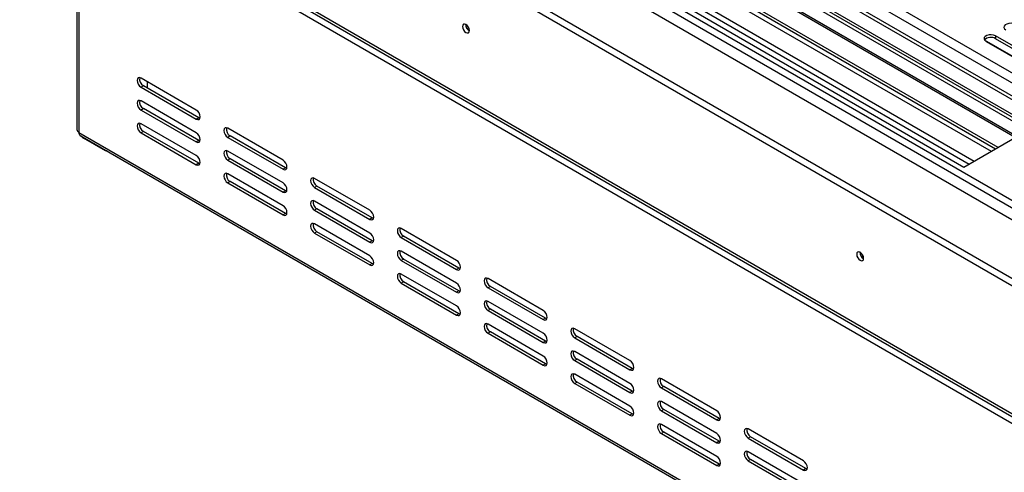
# Model space of a CAD drawing. Units: millimetres. Extents: x 32 to 5375, y 51 to 4099.
# Drawn here: x 3466 to 3908, y 1010 to 1213 of the extents above; entities that cross this region are included whole.
import ezdxf

# ---------------------------------------------------------------- set-up
doc = ezdxf.new("R2010")
doc.units = ezdxf.units.MM
doc.header["$LTSCALE"] = 20

msp = doc.modelspace()

# ---------------------------------------------------------------- linework, layer by layer
at = {"color": 7, "linetype": 'Continuous', "lineweight": 25}
for p, q in [((4971.2, 577.11), (3620.98, 1356.58)), ((3466.12, 1354), (4975.09, 482.9)), ((4975.09, 509.02), (3511.38, 1354)), ((3525.02, 1351.68), (4975.3, 514.45)), ((3527.14, 1353.72), (4976.01, 517.31)), ((4970.13, 573.24), (3618.15, 1353.72)), ((3466.12, 1350.74), (4975.09, 479.63)), ((3603.65, 1346.78), (4957.76, 565.07)), ((4973.98, 563.46), (3611.48, 1350.01)), ((4970.13, 567.32), (3618.15, 1347.8)), ((3602.24, 1345.96), (4956.35, 564.25)), ((4972.56, 557.75), (3607.24, 1345.93)), ((3492.99, 1277.82), (4970.84, 424.67)), ((3491.76, 1274.76), (3491.76, 1163.71)), ((4973.32, 418.75), (3492.64, 1273.53)), ((3492.64, 1273.53), (3492.64, 1162.48)), ((3493.82, 1275.99), (4971.67, 422.84)), ((3913.22, 1160.64), (3757.66, 1250.44)), ((3912.52, 1160.23), (3757.66, 1249.63)), ((3749.25, 1241.99), (3901.7, 1153.98)), ((3751.37, 1243.04), (3903.67, 1155.12)), ((3733.97, 1236.77), (3889.54, 1146.96)), ((3741.68, 1237.62), (3894.12, 1149.61)), ((3739.56, 1236.22), (3891.86, 1148.3)), ((3934.79, 1187.7), (3903.68, 1205.66)), ((3903.68, 1205.66), (3903.68, 1204.44)), ((3931.45, 1184.9), (3898.82, 1203.73)), ((3899.44, 1203.21), (3930.55, 1185.25)), ((3934.79, 1186.48), (3903.68, 1204.44)), ((3545.32, 1172.49), (3520.57, 1186.78)), ((3521.63, 1183.31), (3520.57, 1182.7)), ((3546.38, 1169.02), (3521.63, 1183.31)), ((3523.4, 1182.29), (3523.4, 1185.15)), ((3520.57, 1182.7), (3545.32, 1168.41)), ((3545.32, 1162.28), (3520.57, 1176.57)), ((3521.63, 1173.1), (3520.57, 1172.49)), ((3520.57, 1172.49), (3545.32, 1158.2)), ((3546.38, 1158.81), (3521.63, 1173.1)), ((3545.32, 1152.08), (3520.57, 1166.37)), ((3546.38, 1169.02), (3545.32, 1168.41)), ((3546.98, 1168.8), (3546.38, 1169.02)), ((3492.64, 1162.48), (4973.32, 307.7)), ((3521.63, 1162.89), (3520.57, 1162.28)), ((3520.57, 1162.28), (3545.32, 1148)), ((3546.38, 1148.61), (3521.63, 1162.89)), ((3584.21, 1150.04), (3559.46, 1164.33)), ((3493.26, 1161.11), (4973.94, 306.33)), ((3504.66, 1154.16), (3494.76, 1159.87)), ((3546.38, 1158.81), (3545.32, 1158.2)), ((3546.98, 1158.59), (3546.38, 1158.81)), ((3560.52, 1160.86), (3559.46, 1160.24)), ((3559.46, 1160.24), (3584.21, 1145.96)), ((3585.27, 1146.57), (3560.52, 1160.86)), ((3889.54, 1146.96), (3913.22, 1160.64)), ((3504.66, 1154.16), (3504.66, 1154.53)), ((3505.31, 1154.16), (3504.66, 1154.16)), ((3584.21, 1139.83), (3559.46, 1154.12)), ((3546.38, 1148.61), (3545.32, 1148)), ((3546.98, 1148.38), (3546.38, 1148.61)), ((3560.52, 1150.65), (3559.46, 1150.04)), ((3559.46, 1150.04), (3584.21, 1135.75)), ((3585.27, 1136.36), (3560.52, 1150.65)), ((3584.21, 1129.63), (3559.46, 1143.91)), ((3585.27, 1146.57), (3584.21, 1145.96)), ((3585.87, 1146.34), (3585.27, 1146.57)), ((3560.52, 1140.44), (3559.46, 1139.83)), ((3559.46, 1139.83), (3584.21, 1125.54)), ((3585.27, 1126.16), (3560.52, 1140.44)), ((3623.1, 1127.59), (3598.35, 1141.88)), ((3585.27, 1136.36), (3584.21, 1135.75)), ((3585.87, 1136.14), (3585.27, 1136.36)), ((3599.41, 1138.41), (3598.35, 1137.79)), ((3598.35, 1137.79), (3623.1, 1123.51)), ((3624.16, 1124.12), (3599.41, 1138.41)), ((3623.1, 1117.38), (3598.35, 1131.67)), ((3585.27, 1126.16), (3584.21, 1125.54)), ((3585.87, 1125.93), (3585.27, 1126.16)), ((3599.41, 1128.2), (3598.35, 1127.59)), ((3598.35, 1127.59), (3623.1, 1113.3)), ((3624.16, 1113.91), (3599.41, 1128.2)), ((3623.1, 1107.18), (3598.35, 1121.46)), ((3624.16, 1124.12), (3623.1, 1123.51)), ((3624.76, 1123.89), (3624.16, 1124.12)), ((3599.41, 1117.99), (3598.35, 1117.38)), ((3598.35, 1117.38), (3623.1, 1103.09)), ((3624.16, 1103.71), (3599.41, 1117.99)), ((3661.99, 1105.14), (3637.24, 1119.43)), ((3624.16, 1113.91), (3623.1, 1113.3)), ((3624.76, 1113.69), (3624.16, 1113.91)), ((3638.3, 1115.95), (3637.24, 1115.34)), ((3637.24, 1115.34), (3661.99, 1101.06)), ((3663.05, 1101.67), (3638.3, 1115.95)), ((3661.99, 1094.93), (3637.24, 1109.22)), ((3638.3, 1105.75), (3637.24, 1105.14)), ((3637.24, 1105.14), (3661.99, 1090.85)), ((3663.05, 1091.46), (3638.3, 1105.75)), ((3624.16, 1103.71), (3623.1, 1103.09)), ((3624.76, 1103.48), (3624.16, 1103.71)), ((3663.05, 1101.67), (3661.99, 1101.06)), ((3663.65, 1101.44), (3663.05, 1101.67)), ((3661.99, 1084.72), (3637.24, 1099.01)), ((3638.3, 1095.54), (3637.24, 1094.93)), ((3663.05, 1081.25), (3638.3, 1095.54)), ((3700.88, 1082.69), (3676.13, 1096.97)), ((3637.24, 1094.93), (3661.99, 1080.64)), ((3663.05, 1091.46), (3661.99, 1090.85)), ((3663.65, 1091.24), (3663.05, 1091.46)), ((3677.19, 1093.5), (3676.13, 1092.89)), ((3676.13, 1092.89), (3700.88, 1078.6)), ((3701.94, 1079.22), (3677.19, 1093.5)), ((3700.88, 1072.48), (3676.13, 1086.77)), ((3677.19, 1083.3), (3676.13, 1082.68)), ((3676.13, 1082.68), (3700.88, 1068.4)), ((3701.94, 1069.01), (3677.19, 1083.3)), ((3663.05, 1081.25), (3661.99, 1080.64)), ((3663.65, 1081.03), (3663.05, 1081.25)), ((3701.94, 1079.22), (3700.88, 1078.6)), ((3702.54, 1078.99), (3701.94, 1079.22)), ((3700.88, 1062.27), (3676.13, 1076.56)), ((3677.19, 1073.09), (3676.13, 1072.48)), ((3701.94, 1058.8), (3677.19, 1073.09)), ((3739.77, 1060.24), (3715.02, 1074.52)), ((3676.13, 1072.48), (3700.88, 1058.19)), ((3701.94, 1069.01), (3700.88, 1068.4)), ((3702.54, 1068.78), (3701.94, 1069.01)), ((3716.08, 1071.05), (3715.02, 1070.44)), ((3715.02, 1070.44), (3739.77, 1056.15)), ((3740.83, 1056.77), (3716.08, 1071.05)), ((3739.77, 1050.03), (3715.02, 1064.32)), ((3716.08, 1060.85), (3715.02, 1060.23)), ((3715.02, 1060.23), (3739.77, 1045.95)), ((3740.83, 1046.56), (3716.08, 1060.85)), ((3701.94, 1058.8), (3700.88, 1058.19)), ((3702.54, 1058.58), (3701.94, 1058.8)), ((3740.83, 1056.77), (3739.77, 1056.15)), ((3741.43, 1056.54), (3740.83, 1056.77)), ((3739.77, 1039.82), (3715.02, 1054.11)), ((3778.66, 1037.78), (3753.91, 1052.07)), ((3716.08, 1050.64), (3715.02, 1050.03)), ((3715.02, 1050.03), (3739.77, 1035.74)), ((3740.83, 1036.35), (3716.08, 1050.64)), ((3740.83, 1046.56), (3739.77, 1045.95)), ((3741.43, 1046.33), (3740.83, 1046.56)), ((3754.97, 1048.6), (3753.91, 1047.99)), ((3753.91, 1047.99), (3778.66, 1033.7)), ((3779.72, 1034.31), (3754.97, 1048.6)), ((3778.66, 1027.58), (3753.91, 1041.86)), ((3754.97, 1038.39), (3753.91, 1037.78)), ((3753.91, 1037.78), (3778.66, 1023.49)), ((3779.72, 1024.11), (3754.97, 1038.39)), ((3740.83, 1036.35), (3739.77, 1035.74)), ((3741.43, 1036.13), (3740.83, 1036.35)), ((3779.72, 1034.31), (3778.66, 1033.7)), ((3780.32, 1034.09), (3779.72, 1034.31)), ((3778.66, 1017.37), (3753.91, 1031.66)), ((3817.55, 1015.33), (3792.8, 1029.62)), ((3754.97, 1028.19), (3753.91, 1027.58)), ((3753.91, 1027.58), (3778.66, 1013.29)), ((3779.72, 1013.9), (3754.97, 1028.19)), ((3793.86, 1026.15), (3792.8, 1025.54)), ((3792.8, 1025.54), (3817.55, 1011.25)), ((3818.61, 1011.86), (3793.86, 1026.15)), ((3779.72, 1024.11), (3778.66, 1023.49)), ((3780.32, 1023.88), (3779.72, 1024.11)), ((3817.55, 1005.13), (3792.8, 1019.41)), ((3793.86, 1015.94), (3792.8, 1015.33)), ((3818.61, 1001.66), (3793.86, 1015.94)), ((3779.72, 1013.9), (3778.66, 1013.29)), ((3780.32, 1013.68), (3779.72, 1013.9)), ((3792.8, 1015.33), (3817.55, 1001.04)), ((3818.61, 1011.86), (3817.55, 1011.25)), ((3819.22, 1011.64), (3818.61, 1011.86))]:
    msp.add_line(p, q, dxfattribs=at)
at = {"color": 8, "linetype": 'Continuous', "lineweight": 25}
for p, q in [((3756.67, 1241.3), (3904.81, 1155.78)), ((3494.76, 1160.24), (3494.76, 1159.87))]:
    msp.add_line(p, q, dxfattribs=at)
at = {"color": 7, "linetype": 'Continuous', "lineweight": 25, "flags": 128}
for points in [[(3667.79, 1208.1), (3667.67, 1208.86), (3667.33, 1209.64), (3666.83, 1210.32), (3666.23, 1210.8), (3665.64, 1211.01), (3665.13, 1210.91), (3664.79, 1210.52), (3664.68, 1209.9), (3664.79, 1209.14), (3665.13, 1208.37), (3665.64, 1207.69), (3666.23, 1207.21), (3666.83, 1207), (3667.33, 1207.1), (3667.67, 1207.49), (3667.79, 1208.1)], [(3912.59, 1210.81), (3911.73, 1211.15), (3910.73, 1211.31), (3909.69, 1211.25), (3908.75, 1211), (3908.01, 1210.58), (3907.57, 1210.03), (3907.48, 1209.43), (3907.75, 1208.85), (3908.35, 1208.36)], [(3903.68, 1205.66), (3902.83, 1206.01), (3901.82, 1206.16), (3900.78, 1206.11), (3899.84, 1205.86), (3899.1, 1205.43), (3898.66, 1204.89), (3898.57, 1204.29), (3898.84, 1203.71), (3899.44, 1203.21)], [(3520.57, 1186.78), (3519.89, 1187.01), (3519.32, 1186.9), (3518.93, 1186.46), (3518.8, 1185.76), (3518.93, 1184.9), (3519.32, 1184.02), (3519.89, 1183.24), (3520.57, 1182.7)], [(3520.57, 1176.57), (3519.89, 1176.81), (3519.32, 1176.7), (3518.93, 1176.25), (3518.8, 1175.55), (3518.93, 1174.69), (3519.32, 1173.81), (3519.89, 1173.04), (3520.57, 1172.49)], [(3545.32, 1168.41), (3545.99, 1168.17), (3546.57, 1168.29), (3546.95, 1168.73), (3547.08, 1169.43), (3546.95, 1170.29), (3546.57, 1171.17), (3545.99, 1171.95), (3545.32, 1172.49)], [(3520.57, 1166.37), (3519.89, 1166.6), (3519.32, 1166.49), (3518.93, 1166.05), (3518.8, 1165.34), (3518.93, 1164.49), (3519.32, 1163.6), (3519.89, 1162.83), (3520.57, 1162.28)], [(3545.32, 1158.2), (3545.99, 1157.97), (3546.57, 1158.08), (3546.95, 1158.52), (3547.08, 1159.22), (3546.95, 1160.08), (3546.57, 1160.97), (3545.99, 1161.74), (3545.32, 1162.28)], [(3559.46, 1164.33), (3558.78, 1164.56), (3558.21, 1164.45), (3557.83, 1164.01), (3557.69, 1163.31), (3557.83, 1162.45), (3558.21, 1161.56), (3558.78, 1160.79), (3559.46, 1160.24)], [(3559.46, 1154.12), (3558.78, 1154.36), (3558.21, 1154.24), (3557.83, 1153.8), (3557.69, 1153.1), (3557.83, 1152.24), (3558.21, 1151.36), (3558.78, 1150.58), (3559.46, 1150.04)], [(3545.32, 1148), (3545.99, 1147.76), (3546.57, 1147.87), (3546.95, 1148.31), (3547.08, 1149.02), (3546.95, 1149.88), (3546.57, 1150.76), (3545.99, 1151.53), (3545.32, 1152.08)], [(3584.21, 1145.96), (3584.88, 1145.72), (3585.46, 1145.83), (3585.84, 1146.28), (3585.98, 1146.98), (3585.84, 1147.84), (3585.46, 1148.72), (3584.88, 1149.49), (3584.21, 1150.04)], [(3559.46, 1143.91), (3558.78, 1144.15), (3558.21, 1144.04), (3557.83, 1143.6), (3557.69, 1142.89), (3557.83, 1142.03), (3558.21, 1141.15), (3558.78, 1140.38), (3559.46, 1139.83)], [(3584.21, 1135.75), (3584.88, 1135.52), (3585.46, 1135.63), (3585.84, 1136.07), (3585.98, 1136.77), (3585.84, 1137.63), (3585.46, 1138.51), (3584.88, 1139.29), (3584.21, 1139.83)], [(3598.35, 1141.88), (3597.67, 1142.11), (3597.1, 1142), (3596.72, 1141.56), (3596.58, 1140.86), (3596.72, 1140), (3597.1, 1139.11), (3597.67, 1138.34), (3598.35, 1137.79)], [(3598.35, 1131.67), (3597.67, 1131.9), (3597.1, 1131.79), (3596.72, 1131.35), (3596.58, 1130.65), (3596.72, 1129.79), (3597.1, 1128.91), (3597.67, 1128.13), (3598.35, 1127.59)], [(3584.21, 1125.54), (3584.88, 1125.31), (3585.46, 1125.42), (3585.84, 1125.86), (3585.98, 1126.57), (3585.84, 1127.42), (3585.46, 1128.31), (3584.88, 1129.08), (3584.21, 1129.63)], [(3623.1, 1123.51), (3623.77, 1123.27), (3624.35, 1123.38), (3624.73, 1123.82), (3624.87, 1124.53), (3624.73, 1125.39), (3624.35, 1126.27), (3623.77, 1127.04), (3623.1, 1127.59)], [(3598.35, 1121.46), (3597.67, 1121.7), (3597.1, 1121.59), (3596.72, 1121.15), (3596.58, 1120.44), (3596.72, 1119.58), (3597.1, 1118.7), (3597.67, 1117.93), (3598.35, 1117.38)], [(3623.1, 1113.3), (3623.77, 1113.06), (3624.35, 1113.18), (3624.73, 1113.62), (3624.87, 1114.32), (3624.73, 1115.18), (3624.35, 1116.06), (3623.77, 1116.84), (3623.1, 1117.38)], [(3637.24, 1119.43), (3636.56, 1119.66), (3635.99, 1119.55), (3635.61, 1119.11), (3635.47, 1118.4), (3635.61, 1117.55), (3635.99, 1116.66), (3636.56, 1115.89), (3637.24, 1115.34)], [(3637.24, 1109.22), (3636.56, 1109.45), (3635.99, 1109.34), (3635.61, 1108.9), (3635.47, 1108.2), (3635.61, 1107.34), (3635.99, 1106.46), (3636.56, 1105.68), (3637.24, 1105.14)], [(3844.56, 1106.05), (3844.45, 1106.81), (3844.11, 1107.59), (3843.6, 1108.27), (3843.01, 1108.75), (3842.41, 1108.95), (3841.91, 1108.86), (3841.57, 1108.47), (3841.45, 1107.85), (3841.57, 1107.09), (3841.91, 1106.32), (3842.41, 1105.64), (3843.01, 1105.16), (3843.6, 1104.95), (3844.11, 1105.05), (3844.45, 1105.43), (3844.56, 1106.05)], [(3623.1, 1103.09), (3623.77, 1102.86), (3624.35, 1102.97), (3624.73, 1103.41), (3624.87, 1104.11), (3624.73, 1104.97), (3624.35, 1105.86), (3623.77, 1106.63), (3623.1, 1107.18)], [(3661.99, 1101.06), (3662.67, 1100.82), (3663.24, 1100.93), (3663.62, 1101.37), (3663.76, 1102.08), (3663.62, 1102.94), (3663.24, 1103.82), (3662.67, 1104.59), (3661.99, 1105.14)], [(3637.24, 1099.01), (3636.56, 1099.25), (3635.99, 1099.14), (3635.61, 1098.69), (3635.47, 1097.99), (3635.61, 1097.13), (3635.99, 1096.25), (3636.56, 1095.47), (3637.24, 1094.93)], [(3676.13, 1096.97), (3675.46, 1097.21), (3674.88, 1097.1), (3674.5, 1096.66), (3674.36, 1095.95), (3674.5, 1095.09), (3674.88, 1094.21), (3675.46, 1093.44), (3676.13, 1092.89)], [(3661.99, 1090.85), (3662.67, 1090.61), (3663.24, 1090.72), (3663.62, 1091.17), (3663.76, 1091.87), (3663.62, 1092.73), (3663.24, 1093.61), (3662.67, 1094.39), (3661.99, 1094.93)], [(3676.13, 1086.77), (3675.46, 1087), (3674.88, 1086.89), (3674.5, 1086.45), (3674.36, 1085.75), (3674.5, 1084.89), (3674.88, 1084), (3675.46, 1083.23), (3676.13, 1082.68)], [(3661.99, 1080.64), (3662.67, 1080.41), (3663.24, 1080.52), (3663.62, 1080.96), (3663.76, 1081.66), (3663.62, 1082.52), (3663.24, 1083.41), (3662.67, 1084.18), (3661.99, 1084.72)], [(3700.88, 1078.6), (3701.56, 1078.37), (3702.13, 1078.48), (3702.51, 1078.92), (3702.65, 1079.62), (3702.51, 1080.48), (3702.13, 1081.37), (3701.56, 1082.14), (3700.88, 1082.69)], [(3676.13, 1076.56), (3675.46, 1076.8), (3674.88, 1076.68), (3674.5, 1076.24), (3674.36, 1075.54), (3674.5, 1074.68), (3674.88, 1073.8), (3675.46, 1073.02), (3676.13, 1072.48)], [(3715.02, 1074.52), (3714.35, 1074.76), (3713.77, 1074.65), (3713.39, 1074.21), (3713.25, 1073.5), (3713.39, 1072.64), (3713.77, 1071.76), (3714.35, 1070.99), (3715.02, 1070.44)], [(3700.88, 1068.4), (3701.56, 1068.16), (3702.13, 1068.27), (3702.51, 1068.71), (3702.65, 1069.42), (3702.51, 1070.28), (3702.13, 1071.16), (3701.56, 1071.93), (3700.88, 1072.48)], [(3715.02, 1064.32), (3714.35, 1064.55), (3713.77, 1064.44), (3713.39, 1064), (3713.25, 1063.3), (3713.39, 1062.44), (3713.77, 1061.55), (3714.35, 1060.78), (3715.02, 1060.23)], [(3700.88, 1058.19), (3701.56, 1057.96), (3702.13, 1058.07), (3702.51, 1058.51), (3702.65, 1059.21), (3702.51, 1060.07), (3702.13, 1060.95), (3701.56, 1061.73), (3700.88, 1062.27)], [(3739.77, 1056.15), (3740.45, 1055.92), (3741.02, 1056.03), (3741.4, 1056.47), (3741.54, 1057.17), (3741.4, 1058.03), (3741.02, 1058.92), (3740.45, 1059.69), (3739.77, 1060.24)], [(3715.02, 1054.11), (3714.35, 1054.34), (3713.77, 1054.23), (3713.39, 1053.79), (3713.25, 1053.09), (3713.39, 1052.23), (3713.77, 1051.35), (3714.35, 1050.57), (3715.02, 1050.03)], [(3753.91, 1052.07), (3753.24, 1052.31), (3752.66, 1052.2), (3752.28, 1051.75), (3752.15, 1051.05), (3752.28, 1050.19), (3752.66, 1049.31), (3753.24, 1048.53), (3753.91, 1047.99)], [(3739.77, 1045.95), (3740.45, 1045.71), (3741.02, 1045.82), (3741.4, 1046.26), (3741.54, 1046.97), (3741.4, 1047.83), (3741.02, 1048.71), (3740.45, 1049.48), (3739.77, 1050.03)], [(3753.91, 1041.86), (3753.24, 1042.1), (3752.66, 1041.99), (3752.28, 1041.55), (3752.15, 1040.84), (3752.28, 1039.99), (3752.66, 1039.1), (3753.24, 1038.33), (3753.91, 1037.78)], [(3739.77, 1035.74), (3740.45, 1035.5), (3741.02, 1035.62), (3741.4, 1036.06), (3741.54, 1036.76), (3741.4, 1037.62), (3741.02, 1038.5), (3740.45, 1039.28), (3739.77, 1039.82)], [(3778.66, 1033.7), (3779.34, 1033.47), (3779.91, 1033.58), (3780.3, 1034.02), (3780.43, 1034.72), (3780.3, 1035.58), (3779.91, 1036.46), (3779.34, 1037.24), (3778.66, 1037.78)], [(3753.91, 1031.66), (3753.24, 1031.89), (3752.66, 1031.78), (3752.28, 1031.34), (3752.15, 1030.64), (3752.28, 1029.78), (3752.66, 1028.89), (3753.24, 1028.12), (3753.91, 1027.58)], [(3792.8, 1029.62), (3792.13, 1029.86), (3791.55, 1029.74), (3791.17, 1029.3), (3791.04, 1028.6), (3791.17, 1027.74), (3791.55, 1026.86), (3792.13, 1026.08), (3792.8, 1025.54)], [(3778.66, 1023.49), (3779.34, 1023.26), (3779.91, 1023.37), (3780.3, 1023.81), (3780.43, 1024.52), (3780.3, 1025.37), (3779.91, 1026.26), (3779.34, 1027.03), (3778.66, 1027.58)], [(3778.66, 1013.29), (3779.34, 1013.05), (3779.91, 1013.16), (3780.3, 1013.61), (3780.43, 1014.31), (3780.3, 1015.17), (3779.91, 1016.05), (3779.34, 1016.82), (3778.66, 1017.37)], [(3792.8, 1019.41), (3792.13, 1019.65), (3791.55, 1019.54), (3791.17, 1019.1), (3791.04, 1018.39), (3791.17, 1017.53), (3791.55, 1016.65), (3792.13, 1015.88), (3792.8, 1015.33)], [(3817.55, 1011.25), (3818.23, 1011.02), (3818.8, 1011.13), (3819.19, 1011.57), (3819.32, 1012.27), (3819.19, 1013.13), (3818.8, 1014.01), (3818.23, 1014.79), (3817.55, 1015.33)]]:
    msp.add_lwpolyline(points, dxfattribs=at)
at = {"color": 7, "linetype": 'Continuous', "lineweight": 25}
for centre, radius, start, end in [((3669.25, 1210.74), 3.16, 177.7958, 241.5523), ((3669.16, 1210.69), 3, 177.2708, 242.5207), ((3901.6, 1201.02), 4, 58.6901, 135.4745), ((3523.33, 1186.3), 3.44, 168.1442, 240.2869), ((3523.33, 1176.09), 3.44, 168.1442, 240.2869), ((3523.33, 1165.88), 3.44, 168.1442, 240.2869), ((3493.26, 1163.86), 1.51, 185.6948, 245.6253), ((3494.11, 1162.32), 1.48, 173.7012, 234.9867), ((3562.23, 1163.85), 3.44, 168.1442, 240.2869), ((3496.83, 1163.28), 3.99, 216.7317, 238.7181), ((3562.23, 1153.64), 3.44, 168.1442, 240.2869), ((3562.23, 1143.43), 3.44, 168.1442, 240.2869), ((3601.12, 1141.39), 3.44, 168.1442, 240.2869), ((3601.12, 1131.19), 3.44, 168.1442, 240.2869), ((3601.12, 1120.98), 3.44, 168.1442, 240.2869), ((3640.01, 1118.94), 3.44, 168.1442, 240.2869), ((3640.01, 1108.74), 3.44, 168.1442, 240.2869), ((3846.03, 1108.69), 3.16, 177.7958, 241.5523), ((3845.94, 1108.64), 3, 177.2708, 242.5207), ((3640.01, 1098.53), 3.44, 168.1442, 240.2869), ((3678.9, 1096.49), 3.44, 168.1442, 240.2869), ((3678.9, 1086.29), 3.44, 168.1442, 240.2869), ((3678.9, 1076.08), 3.44, 168.1442, 240.2869), ((3717.79, 1074.04), 3.44, 168.1442, 240.2869), ((3717.79, 1063.83), 3.44, 168.1442, 240.2869), ((3717.79, 1053.63), 3.44, 168.1442, 240.2869), ((3756.68, 1051.59), 3.44, 168.1442, 240.2869), ((3756.68, 1041.38), 3.44, 168.1442, 240.2869), ((3756.68, 1031.18), 3.44, 168.1442, 240.2869), ((3795.57, 1029.14), 3.44, 168.1442, 240.2869), ((3795.57, 1018.93), 3.44, 168.1442, 240.2869)]:
    msp.add_arc(centre, radius, start, end, dxfattribs=at)

doc.saveas('drawing.dxf')
